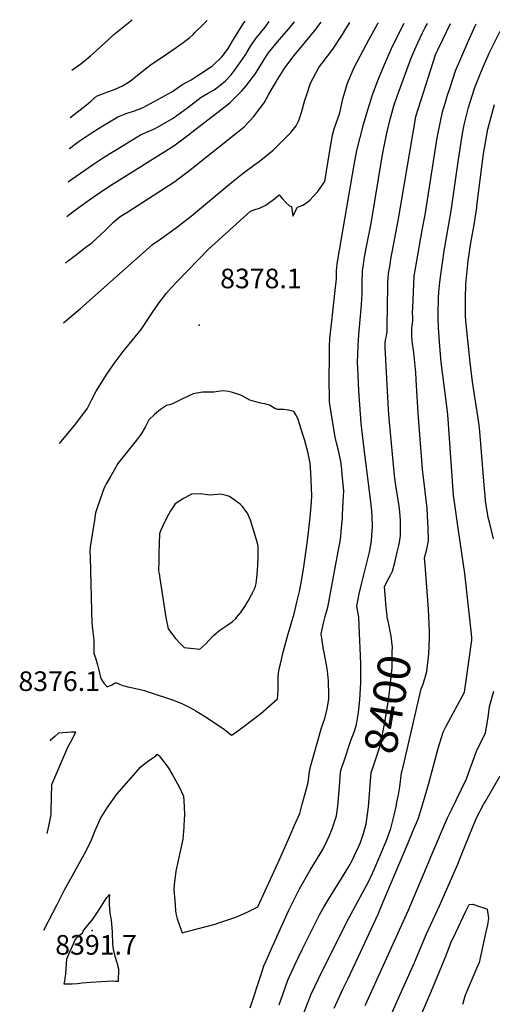
# Model space of a CAD drawing. Units: inches. Extents: x 2582811 to 2588273, y 1513430 to 1518599.
# Drawn here: x 2582928 to 2583345, y 1517731 to 1518599 of the extents above; entities that cross this region are included whole.
import ezdxf
from ezdxf.enums import TextEntityAlignment as Align

# ---------------------------------------------------------------- set-up
doc = ezdxf.new("R2010")
doc.units = ezdxf.units.IN
doc.header["$MEASUREMENT"] = 0
doc.layers.add('tile_2645_26_contour_10ft', color=171, linetype='Continuous')
doc.layers.add('tile_2645_26_spot_elev', color=154, linetype='Continuous')
doc.styles.add('Arial', font='arial.ttf')

msp = doc.modelspace()

# ---------------------------------------------------------------- linework, layer by layer
at = {"layer": 'tile_2645_26_contour_10ft'}
for points, elevation in [([(2582949.12, 1517795.92), (2582960.74, 1517818.76), (2582967.4, 1517831.69), (2582971.14, 1517838.21), (2582985.01, 1517863.45), (2582990.41, 1517874.31), (2582994.28, 1517883.98), (2582999.1, 1517894.36), (2583004.94, 1517904), (2583013.57, 1517915.8), (2583024.12, 1517927.97), (2583034.8, 1517939.91), (2583038.1, 1517942.87), (2583041.44, 1517945.32), (2583045.16, 1517947.99), (2583047.91, 1517949.56), (2583049.03, 1517951.15), (2583050.3, 1517950.16), (2583050.85, 1517949.69), (2583052.08, 1517948.31), (2583058.76, 1517939.38), (2583062.67, 1517933.05), (2583068.44, 1517922.51), (2583072.22, 1517914.21), (2583072.83, 1517905.28), (2583073.13, 1517896.95), (2583073.01, 1517894.53), (2583072.54, 1517886.91), (2583071.67, 1517876.25), (2583069.77, 1517866.82), (2583065.65, 1517848.05), (2583064.16, 1517836.08), (2583063.73, 1517831.64), (2583064.56, 1517822.14), (2583065.41, 1517813.46), (2583065.71, 1517810.74), (2583066.87, 1517805.99), (2583071.23, 1517793.78), (2583076.31, 1517795.08), (2583100.26, 1517801.42), (2583102.65, 1517802.11), (2583115.9, 1517806.46), (2583118.61, 1517807.5), (2583128.03, 1517811.5), (2583137.9, 1517816.47), (2583157.23, 1517858.82), (2583167, 1517880.81), (2583170.36, 1517888.46), (2583174.92, 1517898.88), (2583177.2, 1517907), (2583180.41, 1517918.61), (2583182.35, 1517926.23), (2583183.46, 1517935.98), (2583184.62, 1517941.21), (2583186.96, 1517949.55), (2583194.29, 1517974.48), (2583196.98, 1517982.69), (2583199.28, 1517991.06), (2583200.58, 1517999.52), (2583200.66, 1518000.36), (2583200.7, 1518002.72), (2583200.4, 1518015.89), (2583199.33, 1518024.62), (2583198.58, 1518030), (2583196.5, 1518040.92), (2583196.01, 1518043.52), (2583193.9, 1518057.39), (2583196.03, 1518066.51), (2583197.53, 1518072.51), (2583199.6, 1518080.9), (2583200.63, 1518085.14), (2583208.92, 1518129.96), (2583210.51, 1518138.68), (2583211.1, 1518143.05), (2583211.59, 1518147.39), (2583212.68, 1518159.63), (2583212.81, 1518161.95), (2583213.42, 1518173.87), (2583213.75, 1518183.18), (2583212.52, 1518197.61), (2583211.99, 1518202.3), (2583211.08, 1518209.08), (2583209.29, 1518218.87), (2583207.73, 1518224.58), (2583206.23, 1518230.65), (2583202.26, 1518254.15), (2583201.75, 1518257.88), (2583201.54, 1518259.68), (2583201.35, 1518262.16), (2583201.07, 1518270.16), (2583201.03, 1518275.43), (2583201.22, 1518308.23), (2583201.33, 1518312.92), (2583201.46, 1518315.31), (2583201.63, 1518317.69), (2583202.95, 1518330.28), (2583206.05, 1518357.33), (2583207.41, 1518370.21), (2583207.46, 1518373.74), (2583207.43, 1518376.87), (2583207.65, 1518380.17), (2583208.07, 1518383.21), (2583208.67, 1518387.03), (2583223.03, 1518470.84), (2583223.81, 1518475.27), (2583225.44, 1518483.46), (2583231.29, 1518506.31), (2583234.92, 1518519.18), (2583238.91, 1518531.47), (2583243.89, 1518545.17), (2583249.66, 1518559.05), (2583256.01, 1518573.31), (2583262.97, 1518587.7), (2583267.15, 1518595.7)], 8380), ([(2582962.99, 1518225.05), (2582964.37, 1518226.9), (2582977.16, 1518242.42), (2582982.29, 1518249.08), (2582987.35, 1518255.74), (2582991.47, 1518263.92), (2582995.36, 1518271.08), (2582997.2, 1518274.35), (2583003.94, 1518285.19), (2583011.18, 1518295.63), (2583018.93, 1518306.02), (2583024.44, 1518312.69), (2583034.82, 1518325.41), (2583043, 1518337.54), (2583045.99, 1518342.09), (2583051.42, 1518349.87), (2583057.28, 1518357.49), (2583061.79, 1518362.58), (2583067.2, 1518368.41), (2583094.01, 1518396.02), (2583131.5, 1518429.78), (2583135.47, 1518431.45), (2583139.53, 1518432.63), (2583145.1, 1518435.12), (2583152.93, 1518441.14), (2583156.72, 1518444.13), (2583159.66, 1518440.62), (2583162.91, 1518437.24), (2583165.78, 1518434.58), (2583167.75, 1518433.88), (2583168.71, 1518425.46), (2583172.96, 1518433.28), (2583177.62, 1518435.06), (2583180.88, 1518437.33), (2583183.8, 1518439.65), (2583187.02, 1518442.99), (2583190.89, 1518447.09), (2583196.97, 1518456.14), (2583201.56, 1518483.41), (2583203.85, 1518496.8), (2583205.39, 1518502.36), (2583210.24, 1518516.63), (2583213.11, 1518529.04), (2583217.04, 1518542.81), (2583222.91, 1518556.59), (2583236.33, 1518581.43), (2583243.89, 1518595.2), (2583244.35, 1518595.98)], 8370), ([(2582966.43, 1518331.39), (2582981.52, 1518343.96), (2583039.28, 1518395.46), (2583044.86, 1518400.43), (2583052.19, 1518405.48), (2583066.3, 1518415.53), (2583080.46, 1518426.66), (2583082.92, 1518428.64), (2583114.79, 1518455.11), (2583125.06, 1518463.41), (2583135.18, 1518470.87), (2583139.21, 1518473.77), (2583145.45, 1518478.57), (2583151.53, 1518483.5), (2583167.11, 1518499.29), (2583171.9, 1518505.11), (2583174.26, 1518509.87), (2583176.5, 1518516.83), (2583179.55, 1518527.72), (2583180.78, 1518531.85), (2583184.51, 1518542.66), (2583191.8, 1518556.45), (2583194.81, 1518560.27), (2583204.15, 1518572.56), (2583212.8, 1518585.63), (2583215.53, 1518590.46), (2583219.23, 1518596.29)], 8360), ([(2582968.13, 1518384.12), (2582970.69, 1518386.24), (2582977.83, 1518391.75), (2582984.97, 1518397.11), (2582991.72, 1518402.28), (2582999.09, 1518408.91), (2583003.02, 1518412.64), (2583005.99, 1518415.64), (2583010.63, 1518420.19), (2583013.03, 1518422.29), (2583016.32, 1518425.05), (2583022.37, 1518428.8), (2583050.66, 1518446.9), (2583064.8, 1518456.02), (2583069.82, 1518459.75), (2583076.66, 1518465.08), (2583118.39, 1518498.25), (2583125.82, 1518504.3), (2583134.1, 1518513.09), (2583140.6, 1518521.56), (2583143.52, 1518525.5), (2583147.62, 1518532.97), (2583154.41, 1518544.4), (2583161.86, 1518556.3), (2583170.04, 1518567.23), (2583179.93, 1518579.21), (2583188.3, 1518589.18), (2583193.88, 1518596.61)], 8350), ([(2582969.46, 1518425.24), (2582974.71, 1518429.15), (2582983.6, 1518435.71), (2582992.54, 1518442.24), (2583005.63, 1518451.13), (2583008.75, 1518453.17), (2583063.78, 1518487.58), (2583076.66, 1518497.26), (2583079.55, 1518499.46), (2583105.21, 1518519.18), (2583113.34, 1518525.51), (2583123.97, 1518536), (2583127.7, 1518540.46), (2583134.17, 1518548.84), (2583135.56, 1518550.73), (2583138.87, 1518555.9), (2583142.52, 1518561.97), (2583147.09, 1518569.02), (2583156.82, 1518580.93), (2583165.46, 1518590.74), (2583170.26, 1518596.9)], 8340), ([(2582970.44, 1518455.76), (2582973.81, 1518458.18), (2582993, 1518471.29), (2583002.61, 1518477.66), (2583019.16, 1518487.84), (2583034.38, 1518497.13), (2583041.22, 1518500.13), (2583047.37, 1518502.77), (2583063.13, 1518511.94), (2583076.02, 1518521.27), (2583087.87, 1518530.22), (2583093.51, 1518533.68), (2583099.4, 1518536.95), (2583104.51, 1518540.78), (2583109.53, 1518544.88), (2583109.84, 1518545.17), (2583114.34, 1518550.16), (2583118.88, 1518555.9), (2583120.12, 1518557.57), (2583123.04, 1518561.78), (2583126.97, 1518567.75), (2583128.13, 1518569.72), (2583131.13, 1518574.7), (2583136.07, 1518582.1), (2583144.28, 1518592.19), (2583148.05, 1518597.17)], 8330), ([(2582971.38, 1518484.83), (2582971.73, 1518485.09), (2582977.81, 1518489.8), (2582980.35, 1518491.56), (2582989.95, 1518497.99), (2582999.58, 1518504.21), (2583014.43, 1518513.16), (2583021.68, 1518515.84), (2583028.99, 1518518.46), (2583036.8, 1518521.37), (2583062.51, 1518535.3), (2583070.79, 1518541.1), (2583074.65, 1518543.25), (2583079.09, 1518545.78), (2583083.5, 1518548.5), (2583090.91, 1518553.27), (2583098.23, 1518558.15), (2583106.16, 1518565.79), (2583108.57, 1518568.93), (2583111.84, 1518573.38), (2583115.93, 1518580.35), (2583117.25, 1518582.63), (2583121.12, 1518588.93), (2583125.15, 1518595.06), (2583126.81, 1518597.43)], 8320), ([(2582972.28, 1518512.5), (2582985.06, 1518522.08), (2582988.29, 1518524.87), (2582990.41, 1518526.72), (2582995.49, 1518531.12), (2583003.09, 1518534.1), (2583012, 1518537.51), (2583018.61, 1518540.23), (2583025.12, 1518544.55), (2583033.33, 1518550.81), (2583044.14, 1518559.31), (2583049.96, 1518563.31), (2583062.94, 1518572.2), (2583070.76, 1518577.67), (2583077.8, 1518582.9), (2583080.76, 1518585.72), (2583082.45, 1518587.35), (2583090.03, 1518594.77), (2583093.15, 1518597.85)], 8310), ([(2582973.62, 1518554.06), (2582981.67, 1518559.82), (2582990.25, 1518566.72), (2582995.11, 1518571.2), (2582999.98, 1518575.68), (2583004.82, 1518580.08), (2583010.8, 1518585.5), (2583016.67, 1518590.3), (2583026.97, 1518598.66)], 8300), ([(2583131.33, 1517727.44), (2583140.57, 1517756.17), (2583143.33, 1517764.63), (2583145.28, 1517769.1), (2583149.35, 1517778.38), (2583163.94, 1517810.36), (2583165.46, 1517813.58), (2583174.59, 1517832.56), (2583184.22, 1517848.93), (2583192.97, 1517863.17), (2583195.56, 1517867.68), (2583199.11, 1517874.94), (2583200.79, 1517878.75), (2583203.61, 1517885.39), (2583206.34, 1517893.3), (2583207.33, 1517896.92), (2583208.61, 1517905.31), (2583210.04, 1517922.27), (2583210.98, 1517935.52), (2583212.2, 1517939.64), (2583213.48, 1517943.52), (2583220.48, 1517964.2), (2583222.27, 1517968.99), (2583223.44, 1517972.3), (2583225.01, 1517977.45), (2583226.89, 1517987.87), (2583227.87, 1517999.02), (2583228.99, 1518014.03), (2583228.88, 1518022.21), (2583228.73, 1518030.97), (2583227.44, 1518064.46), (2583227.11, 1518071.9), (2583225.2, 1518081.62), (2583227.49, 1518092.54), (2583229.73, 1518102.23), (2583234.59, 1518121.15), (2583236.47, 1518129.25), (2583238.21, 1518139.24), (2583238.92, 1518147.94), (2583239.17, 1518151.99), (2583238.91, 1518160.85), (2583238.56, 1518165.66), (2583237.73, 1518173.63), (2583233.31, 1518208.55), (2583232.34, 1518215.25), (2583229.25, 1518242.59), (2583228.51, 1518251.25), (2583227.03, 1518271.47), (2583226.15, 1518291.87), (2583225.99, 1518296.28), (2583226.61, 1518311.47), (2583226.85, 1518316.59), (2583227.44, 1518324.76), (2583228.81, 1518340.25), (2583229.45, 1518347.58), (2583229.86, 1518352.34), (2583230.01, 1518356.32), (2583230.08, 1518359.31), (2583230.01, 1518366.49), (2583230, 1518368.72), (2583230.24, 1518375.03), (2583230.36, 1518377.6), (2583230.8, 1518380.64), (2583231.84, 1518387.63), (2583233.64, 1518397.38), (2583237.88, 1518419.01), (2583247.66, 1518477.97), (2583249.38, 1518487.12), (2583251.88, 1518498.48), (2583254.59, 1518509.87), (2583258.11, 1518522.72), (2583261.04, 1518531.34), (2583262.75, 1518536.04), (2583272.95, 1518564.04), (2583276.56, 1518572.45), (2583279.1, 1518578.25), (2583283.4, 1518587.11), (2583285.72, 1518591.71), (2583287.61, 1518595.45)], 8390), ([(2583252.07, 1518073.51), (2583251.32, 1518080.31), (2583249.69, 1518098.84), (2583254.01, 1518106.97), (2583254.98, 1518108.94), (2583256.73, 1518112.63), (2583259.06, 1518121.38), (2583261.09, 1518129.3), (2583262.37, 1518134.98), (2583262.89, 1518137.82), (2583263.92, 1518143.91), (2583263.94, 1518154.93), (2583263.84, 1518157.5), (2583262.93, 1518167.6), (2583262.67, 1518169.66), (2583260.89, 1518180.99), (2583260.17, 1518185.95), (2583258.97, 1518194.35), (2583258.73, 1518196.78), (2583254.15, 1518243.72), (2583253.49, 1518250.5), (2583253.26, 1518254.89), (2583250.41, 1518309.74), (2583250.34, 1518312.68), (2583250.45, 1518314.18), (2583250.7, 1518316.17), (2583251.18, 1518318.6), (2583251.95, 1518322.11), (2583252.08, 1518323.4), (2583252.39, 1518350.27), (2583252.63, 1518359.24), (2583252.84, 1518366.78), (2583253.43, 1518374.99), (2583254.64, 1518382.71), (2583255.43, 1518387.64), (2583262.09, 1518423.05), (2583277.31, 1518512.94), (2583277.39, 1518513.35), (2583281.83, 1518527.21), (2583286.26, 1518541.07), (2583290.62, 1518554.67), (2583295.05, 1518568.52), (2583296.77, 1518572.2), (2583301.18, 1518581.33), (2583307.88, 1518595.2)], 8400), ([(2583266.21, 1517940.13), (2583282.27, 1518008.74), (2583283.9, 1518012.88), (2583287.06, 1518024.12), (2583288.9, 1518039.76), (2583289.35, 1518053.17), (2583289.45, 1518059.59), (2583288.6, 1518078.97), (2583285.61, 1518117.84), (2583285.15, 1518124.14), (2583287.2, 1518131.91), (2583288.71, 1518139.19), (2583288.36, 1518150.28), (2583287.83, 1518161.4), (2583287.38, 1518167.91), (2583283.38, 1518202.47), (2583279.4, 1518251.73), (2583277.74, 1518281.3), (2583277.29, 1518287.7), (2583275.53, 1518305.3), (2583274.32, 1518315.23), (2583273.84, 1518319.89), (2583273.8, 1518322), (2583273.87, 1518324.8), (2583274.03, 1518326.69), (2583274.25, 1518328.69), (2583274.81, 1518333.18), (2583274.71, 1518335.89), (2583274.59, 1518340.58), (2583274.69, 1518344.88), (2583274.96, 1518351.75), (2583275.57, 1518365.48), (2583275.94, 1518371.92), (2583275.98, 1518372.44), (2583283.16, 1518413.01), (2583285.64, 1518426.77), (2583296.34, 1518494.39), (2583299.11, 1518508.89), (2583300.82, 1518517.36), (2583303.5, 1518525.94), (2583305.15, 1518531.2), (2583307.88, 1518539.84), (2583312.37, 1518553.65), (2583317.97, 1518566.63), (2583323.63, 1518579.54), (2583328.6, 1518590.58), (2583329.94, 1518593.31), (2583330.82, 1518594.92)], 8410), ([(2583205.26, 1517727.34), (2583213.3, 1517744.48), (2583217.62, 1517753.34), (2583226.52, 1517772.34), (2583244.13, 1517810.13), (2583248.69, 1517820.9), (2583270.65, 1517873.08), (2583275.19, 1517883.89), (2583279.7, 1517894.68), (2583284.11, 1517909.3), (2583288.59, 1517924.53), (2583297.52, 1517957.3), (2583301.47, 1517970.66), (2583304.25, 1517975.76), (2583320.36, 1518005.81), (2583321.83, 1518016.18), (2583326.89, 1518051.81), (2583326.87, 1518054.38), (2583320.6, 1518110.44), (2583315.02, 1518148.49), (2583311.15, 1518175.34), (2583310.77, 1518179.2), (2583305.58, 1518250.7), (2583305.04, 1518255.66), (2583302.61, 1518273.78), (2583299.87, 1518296.8), (2583298.66, 1518310.48), (2583297.74, 1518323.16), (2583297.53, 1518327.08), (2583297.23, 1518335.26), (2583297.21, 1518339.42), (2583297.5, 1518353.47), (2583297.8, 1518358.47), (2583298.61, 1518367.26), (2583299.09, 1518371.82), (2583300.83, 1518384.36), (2583302.42, 1518394.99), (2583308.66, 1518430.28), (2583315.21, 1518475.41), (2583318.66, 1518498.21), (2583320.2, 1518505.9), (2583323.83, 1518521.3), (2583325.03, 1518525.12), (2583329.58, 1518538.87), (2583334.82, 1518552.15), (2583337.16, 1518557.72), (2583342.13, 1518569.08), (2583351.86, 1518588.65)], 8420), ([(2583345.87, 1518140.92), (2583342.35, 1518155.7), (2583341.39, 1518159.86), (2583340.38, 1518165.81), (2583339.92, 1518168.62), (2583338.97, 1518174.7), (2583338.49, 1518179.12), (2583337.67, 1518188.28), (2583335.52, 1518217.54), (2583333.96, 1518235.48), (2583333.28, 1518241.18), (2583332.19, 1518249.08), (2583327.47, 1518279.46), (2583325.39, 1518296.37), (2583323.82, 1518310.62), (2583321.87, 1518330.11), (2583321.37, 1518336.91), (2583321.19, 1518346.48), (2583321.22, 1518355.92), (2583321.43, 1518362.87), (2583321.61, 1518365.55), (2583322.04, 1518371.24), (2583323.68, 1518385.97), (2583326.1, 1518401.87), (2583328.8, 1518417.82), (2583329.75, 1518423.74), (2583331.22, 1518433.01), (2583331.34, 1518433.74), (2583331.38, 1518434.48), (2583337.2, 1518480.32), (2583340.96, 1518502.03), (2583343.1, 1518509.89), (2583346.95, 1518523.95)], 8430), ([(2583236.86, 1517919.66), (2583236.88, 1517919.95), (2583238.11, 1517935.06), (2583239.2, 1517938.31), (2583245.87, 1517958.61), (2583248.9, 1517973.34), (2583249.92, 1517979.1), (2583253.53, 1518000.72), (2583256.39, 1518027.25), (2583256.64, 1518042.1), (2583256.68, 1518045.35), (2583255.69, 1518055.11), (2583254.32, 1518062.6), (2583253.68, 1518065.8), (2583252.25, 1518071.84), (2583252.07, 1518073.51)], 8400), ([(2583232.76, 1517729.55), (2583270.68, 1517812.98), (2583288.89, 1517856.23), (2583290.8, 1517860.73), (2583305.45, 1517895.12), (2583308.95, 1517902.15), (2583322.23, 1517929.36), (2583325.47, 1517938.44), (2583331.56, 1517955.16), (2583334.29, 1517960.42), (2583338.85, 1517970.06), (2583339.93, 1517975.11), (2583341.16, 1517983.62), (2583342.53, 1517993.29), (2583346.28, 1518006.74)], 8430), ([(2582951.87, 1517881.16), (2582953.55, 1517887.67), (2582955.55, 1517897.97), (2582955.62, 1517901.12), (2582956.11, 1517924.56), (2582970.12, 1517957.34), (2582973.01, 1517962.18), (2582977.16, 1517970.6), (2582973.55, 1517970.5), (2582962.09, 1517969.65), (2582958.65, 1517966.74), (2582954.96, 1517963.37), (2582954.51, 1517962.69)], 8370), ([(2583261.99, 1517915.46), (2583263.25, 1517922.43), (2583264.91, 1517934.6), (2583266.21, 1517940.13)], 8410), ([(2583252.19, 1517713.38), (2583262.17, 1517736.11), (2583276.23, 1517767.37), (2583286.87, 1517792.85), (2583298.21, 1517817.54), (2583314.5, 1517854.2), (2583316.9, 1517860.49), (2583318.01, 1517863.45), (2583331.04, 1517895.09), (2583337.26, 1517906.76), (2583338.52, 1517909.02), (2583351.81, 1517932.17)], 8440), ([(2583156.81, 1517730.15), (2583158.49, 1517735.26), (2583164.4, 1517751.94), (2583170.61, 1517765.59), (2583177.21, 1517779), (2583192.5, 1517809.64), (2583196.35, 1517816.36), (2583201.49, 1517825.2), (2583211, 1517840.1), (2583218.27, 1517852.11), (2583220.6, 1517856.26), (2583227.36, 1517870.61), (2583228.5, 1517873.32), (2583229.58, 1517876.01), (2583231.17, 1517881.14), (2583233.54, 1517889.76), (2583234.28, 1517893.82), (2583235.76, 1517904.84), (2583236.86, 1517919.66)], 8400), ([(2583167.51, 1517694.12), (2583181.88, 1517731.3), (2583185.07, 1517739.5), (2583191.37, 1517753.09), (2583216.47, 1517803.22), (2583236.06, 1517839.24), (2583240.73, 1517849.6), (2583250.63, 1517873.13), (2583251.43, 1517875.04), (2583255.43, 1517885.64), (2583258.38, 1517897.35), (2583260.25, 1517906.07), (2583260.79, 1517908.86), (2583261.99, 1517915.46)], 8410), ([(2583281.41, 1517719.9), (2583291.21, 1517742.6), (2583292.68, 1517745.92), (2583296.13, 1517754.45), (2583304.35, 1517774.67), (2583308.46, 1517784.78), (2583312.82, 1517794.07), (2583321.37, 1517812.22), (2583324.44, 1517818.72), (2583327.69, 1517818.87), (2583332.7, 1517817.29), (2583338.28, 1517815.39), (2583340.35, 1517814.64), (2583341.69, 1517806.53), (2583340.61, 1517800.76), (2583339.3, 1517794.6), (2583333.35, 1517767.55), (2583331.08, 1517762.24), (2583321.34, 1517739.44), (2583321.03, 1517738.59), (2583318.56, 1517730.6)], 8450)]:
    msp.add_lwpolyline(points, dxfattribs=dict(at, elevation=elevation))
for points, elevation in [([(2582989.79, 1518130.2), (2582989.93, 1518124.57), (2582991.37, 1518066.35), (2582991.59, 1518065.17), (2582991.77, 1518063.97), (2582992.38, 1518058.83), (2582993.08, 1518051.61), (2582993.05, 1518044.04), (2582993.17, 1518040.04), (2582994.58, 1518035.98), (2582996.42, 1518029.95), (2582997.24, 1518026.39), (2582999.23, 1518017.77), (2583002.07, 1518013.71), (2583004.86, 1518010.66), (2583009.01, 1518012.4), (2583012.56, 1518014.36), (2583015.95, 1518012.99), (2583018.75, 1518011.85), (2583023.11, 1518010.55), (2583026.01, 1518009.89), (2583032.9, 1518008.4), (2583036.81, 1518007.54), (2583037.81, 1518007.26), (2583041.19, 1518006.25), (2583063.65, 1517998.72), (2583071.58, 1517995.56), (2583077.38, 1517992.53), (2583083.31, 1517989.41), (2583091.01, 1517984.54), (2583098.47, 1517979.58), (2583108.45, 1517972.92), (2583114.73, 1517967.95), (2583117.8, 1517970.03), (2583125.99, 1517975.94), (2583133.17, 1517981.31), (2583140.46, 1517987.14), (2583155.41, 1517999.83), (2583155.62, 1518003.55), (2583155.82, 1518008.04), (2583155.88, 1518011.34), (2583155.85, 1518018.93), (2583156.2, 1518022.27), (2583156.8, 1518026.38), (2583157.84, 1518030.92), (2583160.37, 1518041.22), (2583164.8, 1518057.27), (2583169.98, 1518075), (2583172.46, 1518085.16), (2583174.67, 1518094.51), (2583176.76, 1518105.32), (2583178.51, 1518116.33), (2583181.6, 1518137.21), (2583182.77, 1518146.81), (2583184.06, 1518160.05), (2583185.25, 1518173.3), (2583185.6, 1518179.34), (2583184.83, 1518199.1), (2583184.17, 1518207.71), (2583183.11, 1518213.24), (2583182.07, 1518217.63), (2583179.05, 1518228.68), (2583178.8, 1518229.56), (2583178.08, 1518232.13), (2583173.26, 1518247.05), (2583171.45, 1518250.27), (2583169.62, 1518253.12), (2583164.94, 1518254.52), (2583160.99, 1518255.16), (2583158.01, 1518255.15), (2583155.55, 1518254.93), (2583153.01, 1518256.02), (2583148.27, 1518258.77), (2583144.06, 1518260.11), (2583141.87, 1518260.44), (2583139.46, 1518260.88), (2583135.08, 1518261.96), (2583130.99, 1518263.3), (2583124.22, 1518267.04), (2583122.06, 1518267.87), (2583115.62, 1518270.14), (2583112.07, 1518270.79), (2583107.18, 1518271.49), (2583098.98, 1518270.39), (2583089.06, 1518270.36), (2583080.8, 1518268.83), (2583070.29, 1518263.9), (2583063.73, 1518260.67), (2583061.19, 1518259.46), (2583057.33, 1518258.44), (2583052.01, 1518255.1), (2583046.65, 1518250.61), (2583041.79, 1518245.86), (2583038.44, 1518239.33), (2583034.81, 1518233.02), (2583029.7, 1518226.63), (2583014.51, 1518207.42), (2583011.04, 1518201.44), (2583007.6, 1518195.43), (2583004.19, 1518189.4), (2583002.61, 1518186.51), (2583001.05, 1518182.84), (2583000.15, 1518180.16), (2582996.52, 1518169.26), (2582994.72, 1518163.82), (2582993.38, 1518155.4), (2582992.59, 1518150.37), (2582989.93, 1518133.53)], 8370), ([(2583050.33, 1518113.92), (2583050.41, 1518112.72), (2583050.75, 1518110.51), (2583051.42, 1518106.02), (2583056.61, 1518071.69), (2583058.91, 1518061.63), (2583065.18, 1518053.13), (2583069.35, 1518048.77), (2583073.06, 1518045.1), (2583086.77, 1518043.74), (2583092.1, 1518048.36), (2583094.78, 1518051.28), (2583098.75, 1518055.77), (2583104.44, 1518060.49), (2583106.21, 1518061.79), (2583107.93, 1518062.93), (2583110.56, 1518064.65), (2583115.15, 1518067.82), (2583118.5, 1518070.74), (2583120.73, 1518073.4), (2583122.63, 1518075.7), (2583126.57, 1518081.4), (2583129.26, 1518085.85), (2583130.34, 1518087.71), (2583132.45, 1518091.53), (2583132.86, 1518092.38), (2583133.38, 1518093.47), (2583135.03, 1518097.07), (2583135.85, 1518099.34), (2583136.46, 1518101.61), (2583137.44, 1518109.6), (2583138, 1518117.59), (2583138.26, 1518125.56), (2583138.32, 1518134.09), (2583137.99, 1518135.88), (2583136.9, 1518140.18), (2583131.45, 1518157.34), (2583128.83, 1518163.63), (2583124.22, 1518169.93), (2583122.49, 1518171.67), (2583113.07, 1518178.23), (2583110.12, 1518179.16), (2583105.15, 1518180.35), (2583101.96, 1518180.06), (2583095.53, 1518179.56), (2583089.35, 1518180.47), (2583087.28, 1518180.78), (2583079.26, 1518180.32), (2583074.21, 1518177.58), (2583072.36, 1518176.5), (2583064.9, 1518171.92), (2583062.79, 1518168.59), (2583060.96, 1518165.63), (2583057.36, 1518159.08), (2583054.01, 1518152.35), (2583052, 1518148.09), (2583051.16, 1518145.29), (2583050.92, 1518137.03), (2583050.7, 1518128.75), (2583050.48, 1518120.46)], 8360), ([(2582967.13, 1517748.28), (2582967.62, 1517751.34), (2582968.59, 1517757.52), (2582968.7, 1517761.92), (2582969.3, 1517770.82), (2582971.07, 1517774.93), (2582974.82, 1517783.4), (2582976.83, 1517787.41), (2582978.53, 1517789.44), (2582980.83, 1517791.81), (2582983.05, 1517793.51), (2582983.63, 1517795.14), (2582985.38, 1517797.07), (2582992.2, 1517805.76), (2582998.67, 1517815.31), (2583003.51, 1517822.91), (2583004.75, 1517824.77), (2583007.03, 1517827.6), (2583006.59, 1517824.24), (2583006.58, 1517818.36), (2583006.87, 1517815.09), (2583007.3, 1517811.26), (2583007.6, 1517809.24), (2583008.16, 1517806.78), (2583008.62, 1517804.49), (2583009.2, 1517798.02), (2583009.39, 1517794.17), (2583009.48, 1517791.99), (2583009.63, 1517786.08), (2583009.77, 1517783.71), (2583010.11, 1517779.17), (2583011.79, 1517772.96), (2583013.54, 1517767.53), (2583013.91, 1517766.45), (2583014.92, 1517761.92), (2583014.59, 1517750.84), (2583012.16, 1517750.88), (2583009.62, 1517750.92), (2582999.67, 1517750.57), (2582990.59, 1517749.93), (2582982.87, 1517749.33), (2582978.71, 1517748.8), (2582974.04, 1517748.55), (2582969.43, 1517748.35)], 8390)]:
    msp.add_lwpolyline(points, close=True, dxfattribs=dict(at, elevation=elevation))
at = {"layer": 'tile_2645_26_spot_elev'}
for p in [(2583086.12, 1518329.35, 8378.1), (2582991.6, 1517795.85, 8391.7)]:
    msp.add_point(p, dxfattribs=at)

# ---------------------------------------------------------------- texts
at = {"color": 18, "style": 'Arial'}
for s, p in [('8378.1', (2583140.67, 1518370.54)), ('8376.1', (2582962.61, 1518015.5)), ('8391.7', (2582995.11, 1517783.05))]:
    msp.add_text(s, height=17.28, dxfattribs=at).set_placement(p, align=Align.MIDDLE_CENTER)
msp.add_text('8400', height=28.8, rotation=80.50254, dxfattribs=at).set_placement((2583252.61, 1517995.22), align=Align.MIDDLE_CENTER)

doc.saveas('drawing.dxf')
